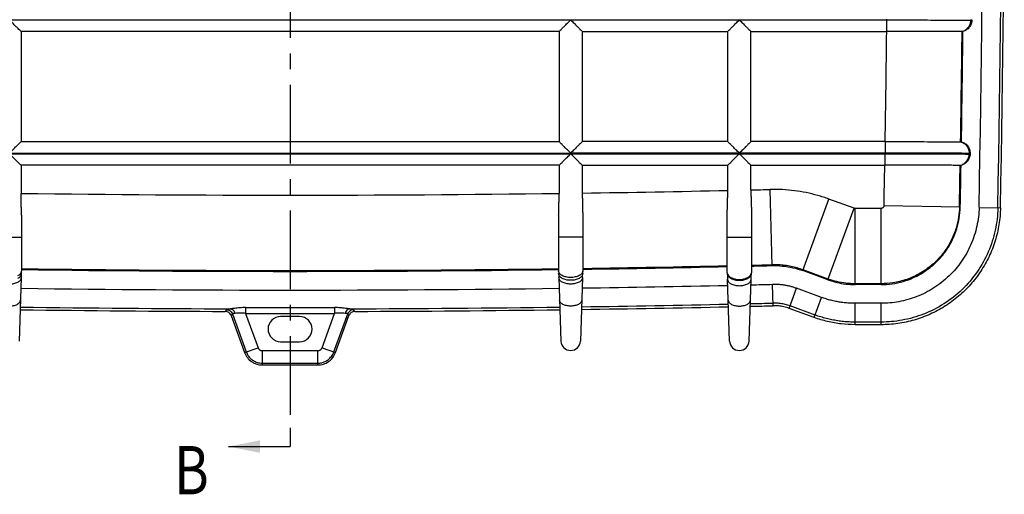
# Model space of a CAD drawing. Extents: x 0 to 891, y 0 to 630.
# Drawn here: x 263 to 419, y 183 to 259 of the extents above; entities that cross this region are included whole.
import ezdxf

# ---------------------------------------------------------------- set-up
doc = ezdxf.new("R2010")
doc.units = 0
doc.header["$LTSCALE"] = 10
doc.linetypes.add('CENTER', pattern=[2, 1.25, -0.25, 0.25, -0.25])
doc.linetypes.add('PHANTOM', pattern=[2.5, 1.25, -0.25, 0.25, -0.25, 0.25, -0.25])
doc.layers.get('0').update_dxf_attribs({"linetype": 'CONTINUOUS'})
doc.layers.add('CEN', color=1, linetype='CENTER')
doc.styles.get("Standard").update_dxf_attribs({"font": 'SimSun.ttf', "width": 0.8})

msp = doc.modelspace()

# ---------------------------------------------------------------- linework, layer by layer
for p, q in [((210.99, 258.65), (350.42, 258.65)), ((350.42, 258.65), (400.66, 258.65)), ((400.66, 256.81), (400.66, 258.65)), ((414.04, 258.63), (414.17, 258.63)), ((348.58, 256.81), (263.07, 256.81)), ((263.07, 256.81), (263.07, 239.28)), ((348.58, 256.81), (348.58, 239.28)), ((352.26, 256.81), (352.26, 239.28)), ((352.26, 256.81), (375.38, 256.81)), ((375.38, 239.28), (375.38, 256.81)), ((379.06, 239.28), (379.06, 256.81)), ((379.06, 256.81), (400.64, 256.81)), ((412.75, 256.81), (412.62, 256.81)), ((263.07, 239.28), (348.58, 239.28)), ((375.38, 239.28), (352.26, 239.28)), ((400.4, 239.28), (379.06, 239.28)), ((400.37, 239.28), (400.37, 237.45)), ((412.38, 239.27), (412.52, 239.27)), ((211.28, 237.45), (350.42, 237.45)), ((211.29, 237.35), (350.42, 237.35)), ((400.37, 237.45), (350.42, 237.45)), ((350.42, 237.35), (400.37, 237.35)), ((400.37, 235.51), (400.37, 237.35)), ((413.89, 237.41), (413.75, 237.41)), ((413.75, 237.31), (413.89, 237.31)), ((348.58, 235.51), (263.07, 235.51)), ((263.07, 235.51), (263.07, 231.04)), ((348.58, 235.51), (348.58, 231.04)), ((352.26, 235.51), (352.26, 231.09)), ((352.26, 235.51), (375.38, 235.51)), ((375.38, 231.51), (375.38, 235.51)), ((379.06, 231.59), (379.06, 235.51)), ((379.06, 235.51), (400.33, 235.51)), ((412.45, 235.5), (412.32, 235.5)), ((382.43, 219.55), (382.14, 231.67)), ((387.32, 218.75), (391.46, 230.14)), ((395.45, 228.68), (391.46, 230.14)), ((391.31, 217.3), (395.45, 228.68)), ((395.61, 216.54), (395.61, 228.65)), ((399.74, 228.65), (395.61, 228.65)), ((399.74, 216.54), (399.74, 228.65)), ((400.21, 229.12), (412.33, 228.88)), ((415.32, 228.82), (418.72, 228.75)), ((263.14, 227.57), (263.14, 218.68)), ((348.51, 227.57), (348.51, 218.68)), ((352.33, 227.63), (352.33, 218.68)), ((375.31, 218.42), (375.31, 228.04)), ((379.13, 228.13), (379.13, 218.42)), ((259.32, 224.09), (263.14, 224.09)), ((352.33, 224.09), (348.51, 224.09)), ((375.31, 224.09), (379.13, 224.09)), ((263.12, 217.64), (262.77, 207.54)), ((348.53, 217.64), (348.88, 207.54)), ((352.31, 217.64), (351.96, 207.54)), ((391.31, 217.3), (387.32, 218.75)), ((391.35, 217.42), (387.37, 218.87)), ((375.67, 207.54), (375.33, 217.38)), ((378.77, 207.54), (379.12, 217.38)), ((382.58, 213.16), (382.5, 216.57)), ((385.13, 212.74), (386.3, 215.94)), ((390.29, 214.49), (386.3, 215.94)), ((399.74, 216.67), (395.61, 216.67)), ((399.74, 216.54), (395.61, 216.54)), ((389.12, 211.29), (390.29, 214.49)), ((298.76, 212.88), (298.75, 211.95)), ((312.89, 212.88), (312.9, 211.95)), ((389.26, 211.68), (385.28, 213.13)), ((395.61, 210.15), (395.61, 213.55)), ((399.74, 213.55), (395.61, 213.55)), ((399.74, 210.15), (399.74, 213.55)), ((295.73, 212.54), (295.53, 212.26)), ((296.66, 211.88), (296.46, 211.61)), ((296.46, 211.61), (298.61, 205.71)), ((296.66, 211.88), (298.87, 205.81)), ((298.76, 211.95), (300.74, 206.49)), ((307.33, 211.45), (304.33, 211.45)), ((310.91, 206.49), (312.9, 211.95)), ((312.78, 205.81), (314.99, 211.88)), ((313.04, 205.71), (315.19, 211.61)), ((315.19, 211.61), (314.99, 211.88)), ((316.12, 212.26), (315.92, 212.54)), ((389.12, 211.29), (385.13, 212.74)), ((399.74, 210.56), (395.61, 210.56)), ((399.74, 210.15), (395.61, 210.15)), ((304.33, 207.45), (307.33, 207.45)), ((298.61, 205.71), (300.74, 206.49)), ((301.42, 203.75), (301.42, 206.02)), ((301.42, 206.02), (310.23, 206.02)), ((310.23, 203.75), (310.23, 206.02)), ((310.91, 206.49), (313.04, 205.71)), ((301.42, 204.02), (310.23, 204.02)), ((301.42, 203.75), (310.23, 203.75))]:
    msp.add_line(p, q)
at = {"color": 5, "linetype": 'PHANTOM'}
msp.add_line((305.83, 193.76), (305.83, 190.76), dxfattribs=at)
at = {"color": 7, "linetype": 'Continuous'}
msp.add_line((296.06, 190.76), (302.83, 190.76), dxfattribs=at)
at = {"color": 5, "linetype": 'Continuous'}
msp.add_line((302.83, 190.76), (305.83, 190.76), dxfattribs=at)
for centre, radius, start, end in [((-2717.29, 290.55), 3133.21, 358.87119, 1.23035), ((-2717.29, 290.55), 3136.2, 358.87119, 1.23035), ((-2717.29, 290.55), 3136.62, 358.87119, 1.23035), ((-2717.29, 290.55), 3118.11, 359.41382, 359.41566), ((-2717.29, 290.55), 3131.49, 359.41597, 359.4178), ((-2717.29, 290.55), 3131.63, 359.416, 359.41783), ((-2717.29, 290.55), 3118.11, 359.05792, 359.38014), ((-2717.29, 290.55), 3130.09, 359.06137, 359.38242), ((-2717.29, 290.55), 3130.23, 359.06141, 359.38244), ((-2717.29, 290.55), 3118.11, 359.02239, 359.02423), ((-2717.29, 290.55), 3131.49, 359.02598, 359.02781), ((-2717.29, 290.55), 3131.63, 359.02602, 359.02786), ((-2717.29, 290.55), 3118.11, 358.87119, 358.98871), ((-2717.29, 290.55), 3130.09, 358.87119, 358.99243), ((-2717.29, 290.55), 3130.23, 358.87119, 358.99247), ((305.83, 3429.22), 3198.46, 271.31208, 271.36714), ((305.83, 3429.22), 3198.46, 269.23413, 270.76587), ((305.83, 3429.22), 3198.46, 270.83185, 271.24609), ((305.83, 3429.22), 3210.44, 269.23823, 270.76177), ((305.83, 3429.22), 3210.44, 270.82999, 271.24019), ((305.83, 3429.22), 3210.58, 270.82995, 271.24014), ((305.83, 3429.22), 3210.44, 271.30842, 271.36714), ((305.83, 3429.22), 3210.58, 271.30837, 271.36714), ((233.14, 218.68), 30, 358.015, 0), ((305.83, 3429.22), 3210.58, 269.23826, 270.76174), ((378.51, 218.68), 30, 180, 181.985), ((322.33, 218.68), 30, 358.015, 0), ((405.31, 218.42), 30, 180, 181.985), ((349.13, 218.42), 30, 358.015, 0), ((305.83, 3429.22), 3213.56, 269.23759, 270.76241), ((305.83, 3429.22), 3213.56, 270.82783, 271.23992), ((305.83, 3429.22), 3213.56, 271.30627, 271.36714), ((305.83, 3429.22), 3216.55, 269.23646, 269.83106), ((305.83, 3429.22), 3216.35, 269.87408, 270.12592), ((305.83, 3429.22), 3216.55, 270.16894, 270.76354), ((305.83, 3429.22), 3216.97, 270.82485, 271.24071), ((305.83, 3429.22), 3216.55, 270.82522, 271.24061), ((305.83, 3429.22), 3216.97, 271.30279, 271.36714), ((305.83, 3429.22), 3216.55, 271.30321, 271.36714), ((305.83, 3429.22), 3216.97, 269.2363, 269.81666), ((305.83, 3429.22), 3217.27, 269.87409, 270.12591), ((304.33, 209.45), 2, 90, 270), ((307.33, 209.45), 2, 270, 90), ((305.83, 3429.22), 3216.97, 270.18334, 270.7637), ((350.42, 207.59), 1.54, 181.985, 358.015), ((377.22, 207.6), 1.55, 181.9887, 358.0113)]:
    msp.add_arc(centre, radius, start, end)
for points, start_tangent, end_tangent in [([(263.07, 256.81), (262.89, 256.99), (262.6, 257.28), (262.22, 257.66), (261.76, 258.11), (261.23, 258.65)], (-0.713161, 0.701), (-0.708127, 0.706086)), ([(348.58, 256.81), (348.76, 256.99), (349.05, 257.28), (349.43, 257.66), (349.89, 258.11), (350.42, 258.65)], (0.713161, 0.701), (0.708127, 0.706086)), ([(350.42, 258.65), (350.95, 258.11), (351.41, 257.66), (351.79, 257.28), (352.08, 256.99), (352.26, 256.81)], (0.708127, -0.706086), (0.713161, -0.701)), ([(375.38, 256.81), (375.56, 256.99), (375.85, 257.28), (376.23, 257.66), (376.69, 258.11), (377.22, 258.65)], (0.713161, 0.701), (0.708127, 0.706086)), ([(377.22, 258.65), (377.76, 258.11), (378.21, 257.66), (378.59, 257.28), (378.88, 256.99), (379.06, 256.81)], (0.708127, -0.706086), (0.713161, -0.701)), ([(400.66, 258.65), (402.24, 258.64), (404.12, 258.64), (406.14, 258.64), (408.15, 258.63), (409.98, 258.63), (411.52, 258.63), (412.69, 258.63), (413.46, 258.63), (413.88, 258.63), (414.04, 258.63)], (0.999999, -0.00145), (0.999999, -0.001438)), ([(412.62, 256.81), (413.18, 257.06), (413.64, 257.48), (413.93, 258.02), (414.04, 258.63)], (0.96737, 0.253366), (0.010165, 0.999948)), ([(414.17, 258.63), (414.07, 258.02), (413.77, 257.48), (413.32, 257.06), (412.75, 256.81)], (-0.010193, -0.999948), (-0.96754, -0.252717)), ([(412.62, 256.81), (412.21, 256.81), (411.24, 256.81), (409.78, 256.81), (407.93, 256.81), (405.7, 256.81), (403.22, 256.81), (400.64, 256.81)], (-1, 0.000053), (-1, 0.000002)), ([(261.23, 237.45), (261.76, 237.98), (262.22, 238.43), (262.6, 238.81), (262.89, 239.1), (263.07, 239.28)], (0.708127, 0.706086), (0.713161, 0.701)), ([(350.42, 237.45), (349.89, 237.98), (349.43, 238.43), (349.05, 238.81), (348.76, 239.1), (348.58, 239.28)], (-0.708127, 0.706086), (-0.713161, 0.701)), ([(352.26, 239.28), (352.08, 239.1), (351.79, 238.81), (351.41, 238.44), (350.95, 237.98), (350.42, 237.45)], (-0.713161, -0.701), (-0.708127, -0.706086)), ([(377.22, 237.45), (376.69, 237.98), (376.23, 238.44), (375.85, 238.81), (375.56, 239.1), (375.38, 239.28)], (-0.708127, 0.706086), (-0.713161, 0.701)), ([(379.06, 239.28), (378.88, 239.1), (378.59, 238.81), (378.21, 238.43), (377.76, 237.98), (377.22, 237.45)], (-0.713161, -0.701), (-0.708127, -0.706086)), ([(400.4, 239.28), (402.96, 239.28), (405.45, 239.28), (407.68, 239.27), (409.53, 239.27), (411, 239.27), (411.97, 239.27), (412.38, 239.27)], (1, 0.000002), (1, 0.000067)), ([(412.38, 239.27), (412.94, 239), (413.38, 238.57), (413.66, 238.02), (413.75, 237.41)], (0.960133, -0.279543), (-0.016921, -0.999857)), ([(412.52, 239.27), (413.08, 239), (413.52, 238.57), (413.8, 238.02), (413.89, 237.41)], (0.96034, -0.278832), (-0.016966, -0.999856)), ([(263.07, 235.51), (262.89, 235.69), (262.6, 235.98), (262.22, 236.36), (261.76, 236.81), (261.23, 237.35)], (-0.713161, 0.701), (-0.708127, 0.706086)), ([(348.58, 235.51), (348.76, 235.69), (349.05, 235.98), (349.43, 236.36), (349.89, 236.81), (350.42, 237.35)], (0.713161, 0.701), (0.708127, 0.706086)), ([(350.42, 237.35), (350.95, 236.81), (351.41, 236.36), (351.79, 235.98), (352.08, 235.69), (352.26, 235.51)], (0.708127, -0.706086), (0.713161, -0.701)), ([(375.38, 235.51), (375.56, 235.69), (375.85, 235.98), (376.23, 236.36), (376.69, 236.81), (377.22, 237.35)], (0.713161, 0.701), (0.708127, 0.706086)), ([(377.22, 237.35), (377.76, 236.81), (378.21, 236.36), (378.59, 235.98), (378.88, 235.69), (379.06, 235.51)], (0.708127, -0.706086), (0.713161, -0.701)), ([(413.75, 237.41), (413.59, 237.41), (413.17, 237.41), (412.4, 237.42), (411.24, 237.42), (409.7, 237.42), (407.87, 237.43), (405.86, 237.43), (403.84, 237.44), (401.96, 237.44), (400.37, 237.45)], (-0.999997, 0.002394), (-0.999997, 0.002414)), ([(400.37, 237.35), (401.96, 237.34), (403.84, 237.34), (405.86, 237.33), (407.87, 237.33), (409.7, 237.32), (411.24, 237.32), (412.4, 237.32), (413.17, 237.31), (413.59, 237.31), (413.75, 237.31)], (0.999997, -0.002419), (0.999997, -0.002399)), ([(412.32, 235.5), (412.88, 235.75), (413.34, 236.17), (413.64, 236.71), (413.75, 237.31)], (0.969072, 0.246777), (0.016952, 0.999856)), ([(413.89, 237.31), (413.77, 236.71), (413.48, 236.17), (413.02, 235.75), (412.45, 235.5)], (-0.016998, -0.999856), (-0.969234, -0.246143)), ([(412.32, 235.5), (411.91, 235.5), (410.94, 235.51), (409.48, 235.51), (407.63, 235.51), (405.41, 235.51), (402.92, 235.51), (400.33, 235.51)], (-1, 0.00005), (-1, 0.000002)), ([(379.06, 231.59), (379.07, 230.86), (379.09, 230.14), (379.11, 229.45), (379.13, 228.78), (379.13, 228.13)], (0, -1), (0, -1)), ([(391.46, 230.14), (389.67, 230.71), (387.84, 231.16), (385.97, 231.47), (384.07, 231.64), (382.14, 231.67)], (-0.939697, 0.342009), (-0.999716, -0.023843)), ([(263.14, 227.57), (263.13, 228.23), (263.12, 228.9), (263.1, 229.59), (263.08, 230.3), (263.07, 231.04)], (0, 1), (0, 1)), ([(348.51, 227.57), (348.52, 228.23), (348.53, 228.9), (348.56, 229.59), (348.57, 230.3), (348.58, 231.04)], (0, 1), (0, 1)), ([(352.26, 231.09), (352.27, 230.39), (352.28, 229.68), (352.3, 228.99), (352.32, 228.3), (352.33, 227.63)], (0, -1), (0, -1)), ([(375.31, 228.04), (375.32, 228.72), (375.34, 229.41), (375.36, 230.11), (375.38, 230.81), (375.38, 231.51)], (0, 1), (0, 1)), ([(395.61, 228.65), (395.56, 228.66), (395.51, 228.67), (395.45, 228.68)], (-0.999999, 0.001284), (-0.94002, 0.341119)), ([(400.21, 229.12), (400.21, 229.05), (400.19, 228.98), (400.16, 228.91), (400.12, 228.84), (400.06, 228.78), (399.98, 228.72), (399.9, 228.68), (399.82, 228.66), (399.74, 228.65)], (-0.01331, -0.999911), (-0.999985, 0.005419)), ([(412.2, 228.88), (412.06, 227.3), (411.66, 225.51), (410.9, 223.58), (409.71, 221.65), (408.07, 219.86), (406.04, 218.38), (403.82, 217.36), (401.63, 216.82), (399.74, 216.67)], (-0.019785, -0.999804), (-1, -0.000003)), ([(399.74, 216.54), (401.51, 216.66), (403.24, 217.03), (404.91, 217.65), (406.47, 218.49), (407.9, 219.54), (409.17, 220.78), (410.25, 222.19), (411.12, 223.73), (411.76, 225.39), (412.17, 227.11), (412.33, 228.88)], (1, 0), (0.0197, 0.999806)), ([(415.32, 228.82), (414.96, 225.82), (414.03, 222.93), (412.55, 220.25), (410.55, 217.91), (408.13, 216), (405.41, 214.62), (402.56, 213.81), (399.74, 213.55)], (-0.01982, -0.999804), (-1, -0.000123)), ([(418.3, 228.76), (417.88, 225.19), (416.78, 221.74), (415, 218.55), (412.63, 215.76), (409.74, 213.48), (406.5, 211.84), (403.1, 210.87), (399.74, 210.56)], (-0.019756, -0.999805), (-1, -0.000061)), ([(418.72, 228.75), (418.48, 226.09), (417.87, 223.49), (416.9, 221), (415.58, 218.67), (413.96, 216.54), (412.04, 214.67), (409.89, 213.08), (407.53, 211.82), (405.02, 210.89), (402.41, 210.33), (399.74, 210.15)], (-0.0197, -0.999806), (-1, 0)), ([(387.37, 218.87), (386.41, 219.18), (385.45, 219.42), (384.46, 219.58), (383.45, 219.67), (382.42, 219.69)], (-0.939692, 0.342022), (-0.999715, -0.023863)), ([(382.43, 219.55), (384.09, 219.49), (385.72, 219.22), (387.32, 218.75)], (0.999715, 0.023859), (0.939693, -0.34202)), ([(259.34, 217.64), (259.49, 217.25), (259.91, 216.92), (260.52, 216.7), (261.23, 216.62), (261.95, 216.7), (262.56, 216.92), (262.97, 217.25), (263.12, 217.64)], (0.034638, -0.9994), (0.034638, 0.9994)), ([(262.58, 217.96), (263, 218.29)], (0.88419, 0.467128), (0.599179, 0.800615)), ([(262.58, 217.52), (262.99, 217.87), (263.14, 218.28)], (0.874679, 0.484702), (0.013585, 0.999908)), ([(263, 218.29), (263.02, 218.32)], (0.599179, 0.800615), (0.567192, 0.823585)), ([(263.02, 218.32), (263.14, 218.68)], (0.567192, 0.823585), (0, 1)), ([(348.63, 218.32), (348.51, 218.68)], (-0.567192, 0.823585), (0, 1)), ([(349.08, 217.52), (348.66, 217.87), (348.51, 218.28)], (-0.874679, 0.484702), (-0.013585, 0.999908)), ([(352.31, 217.64), (352.16, 217.25), (351.75, 216.92), (351.14, 216.7), (350.42, 216.62), (349.7, 216.7), (349.09, 216.92), (348.68, 217.25), (348.53, 217.64)], (-0.034638, -0.9994), (-0.034638, 0.9994)), ([(348.65, 218.29), (348.63, 218.32)], (-0.599179, 0.800615), (-0.567192, 0.823585)), ([(349.07, 217.96), (348.65, 218.29)], (-0.88419, 0.467128), (-0.599179, 0.800615)), ([(351.77, 217.96), (351.15, 217.74), (350.42, 217.66), (349.69, 217.74), (349.07, 217.96)], (-0.88419, -0.467128), (-0.88419, 0.467128)), ([(351.76, 217.52), (351.15, 217.29), (350.42, 217.21), (349.69, 217.29), (349.08, 217.52)], (-0.874679, -0.484702), (-0.874679, 0.484702)), ([(352.33, 218.28), (352.18, 217.87), (351.76, 217.52)], (-0.013585, -0.999908), (-0.874679, -0.484702)), ([(352.18, 218.29), (351.77, 217.96)], (-0.599179, -0.800615), (-0.88419, -0.467128)), ([(352.33, 218.68), (352.18, 218.29)], (0, -1), (-0.599179, -0.800615)), ([(375.31, 218.42), (375.46, 218.01)], (0, -1), (0.582553, -0.812793)), ([(375.31, 218.3), (375.46, 217.88), (375.87, 217.53)], (0.004294, -0.999991), (0.871161, -0.490998)), ([(375.46, 218.01), (375.87, 217.67)], (0.582553, -0.812793), (0.874221, -0.485528)), ([(375.87, 217.67), (376.49, 217.43), (377.22, 217.35), (377.95, 217.43), (378.57, 217.67)], (0.874221, -0.485528), (0.874223, 0.485525)), ([(375.87, 217.53), (376.49, 217.29), (377.22, 217.21), (377.95, 217.29), (378.57, 217.53)], (0.871161, -0.490998), (0.871161, 0.490997)), ([(378.57, 217.53), (378.99, 217.88), (379.13, 218.3)], (0.871161, 0.490997), (0.004295, 0.999991)), ([(378.57, 217.67), (378.99, 218.01)], (0.874223, 0.485525), (0.582544, 0.812799)), ([(378.99, 218.01), (379.12, 218.3)], (0.582544, 0.812799), (0.207652, 0.978203)), ([(379.12, 218.3), (379.13, 218.42)], (0.207652, 0.978203), (0, 1)), ([(375.33, 217.38), (375.48, 216.99), (375.9, 216.66), (376.51, 216.44), (377.22, 216.36), (377.94, 216.44), (378.55, 216.66), (378.96, 216.99), (379.12, 217.38)], (0.034638, -0.9994), (0.034638, 0.9994)), ([(386.3, 215.94), (385.78, 216.12), (385.25, 216.26), (384.71, 216.38), (384.17, 216.47), (383.62, 216.53), (383.06, 216.56), (382.5, 216.57)], (-0.939693, 0.342019), (-0.999715, -0.023856)), ([(391.31, 217.3), (392.71, 216.88), (394.15, 216.62), (395.61, 216.54)], (0.939693, -0.34202), (1, 0)), ([(395.61, 216.67), (394.17, 216.76), (392.74, 217.01), (391.35, 217.42)], (-1, 0.000005), (-0.939696, 0.342011)), ([(395.61, 213.55), (394.84, 213.57), (394.06, 213.63), (393.29, 213.72), (392.53, 213.86), (391.77, 214.03), (391.03, 214.24), (390.29, 214.49)], (-1, 0.000002), (-0.939693, 0.342018)), ([(259.46, 214.07), (259.61, 213.7), (259.99, 213.39), (260.56, 213.18), (261.23, 213.11), (261.9, 213.18), (262.47, 213.39), (262.86, 213.7), (263, 214.07)], (0.034645, -0.9994), (0.034663, 0.999399)), ([(298.76, 212.88), (297.83, 212.84), (297, 212.75), (296.34, 212.68)], (-1, 0.000799), (-0.996893, -0.078767)), ([(315.31, 212.68), (314.65, 212.75), (313.82, 212.84), (312.89, 212.88)], (-0.996893, 0.078769), (-1, -0.000794)), ([(352.19, 214.07), (352.04, 213.7), (351.66, 213.39), (351.09, 213.18), (350.42, 213.11), (349.75, 213.18), (349.18, 213.39), (348.79, 213.7), (348.65, 214.07)], (-0.034645, -0.9994), (-0.034663, 0.999399)), ([(375.44, 214.07), (375.59, 213.7), (375.98, 213.39), (376.55, 213.18), (377.22, 213.11), (377.9, 213.18), (378.47, 213.39), (378.86, 213.7), (379, 214.07)], (0.034638, -0.9994), (0.034638, 0.9994)), ([(385.28, 213.13), (384.9, 213.26), (384.53, 213.36), (384.14, 213.45), (383.76, 213.51), (383.37, 213.55), (382.97, 213.58), (382.57, 213.58)], (-0.939692, 0.342021), (-0.999715, -0.02386)), ([(385.13, 212.74), (384.3, 212.99), (383.45, 213.13), (382.58, 213.16)], (-0.939693, 0.34202), (-0.999715, -0.023859)), ([(296.46, 211.61), (296.32, 211.87), (296.1, 212.08), (295.83, 212.22), (295.53, 212.26)], (-0.34202, 0.939693), (-0.999995, 0.0032)), ([(296.34, 212.68), (295.91, 212.61), (295.73, 212.54)], (-0.994384, -0.105833), (-0.571575, -0.82055)), ([(295.73, 212.54), (296.12, 212.46), (296.45, 212.22), (296.66, 211.88)], (0.999964, -0.008441), (0.346997, -0.937866)), ([(296.34, 212.68), (296.66, 212.57), (296.92, 212.31), (297.08, 211.95)], (0.997386, -0.072252), (0.252361, -0.967633)), ([(297.08, 211.95), (296.78, 211.93), (296.66, 211.88)], (-0.999973, 0.007313), (-0.400635, -0.916238)), ([(298.76, 211.95), (298.11, 212), (297.53, 211.98), (297.08, 211.95)], (-0.988387, 0.151961), (-0.999976, 0.006998)), ([(314.57, 211.95), (314.12, 211.98), (313.54, 212), (312.9, 211.95)], (-0.999976, -0.006999), (-0.988386, -0.151962)), ([(315.31, 212.68), (315, 212.57), (314.73, 212.31), (314.57, 211.95)], (-0.997377, -0.07238), (-0.252353, -0.967635)), ([(314.99, 211.88), (314.87, 211.93), (314.57, 211.95)], (-0.400756, 0.916185), (-0.999973, -0.007323)), ([(315.92, 212.54), (315.53, 212.46), (315.2, 212.22), (314.99, 211.88)], (-0.999965, -0.008401), (-0.347004, -0.937864)), ([(316.12, 212.26), (315.82, 212.22), (315.55, 212.08), (315.33, 211.87), (315.19, 211.61)], (-0.999995, -0.0032), (-0.34202, -0.939693)), ([(315.92, 212.54), (315.74, 212.61), (315.31, 212.68)], (-0.571865, 0.820348), (-0.994386, 0.105818)), ([(395.61, 210.15), (393.41, 210.27), (391.24, 210.66), (389.12, 211.29)], (-1, 0), (-0.939693, 0.34202)), ([(395.61, 210.56), (394.69, 210.59), (393.76, 210.65), (392.85, 210.77), (391.94, 210.93), (391.04, 211.14), (390.15, 211.39), (389.26, 211.68)], (-1, 0.000001), (-0.939693, 0.342019)), ([(298.61, 205.71), (299.05, 204.91), (299.7, 204.29), (300.52, 203.88), (301.42, 203.75)], (0.34202, -0.939693), (1, 0)), ([(298.87, 205.81), (299.01, 205.49), (299.16, 205.24), (299.32, 205.01), (299.51, 204.8), (299.73, 204.61), (299.99, 204.43), (300.28, 204.27), (300.62, 204.14), (301, 204.06), (301.42, 204.02)], (0.342054, -0.93968), (1, 0.000158)), ([(300.74, 206.49), (300.78, 206.41), (300.82, 206.34), (300.86, 206.28), (300.91, 206.22), (300.97, 206.17), (301.04, 206.12), (301.12, 206.08), (301.2, 206.05), (301.31, 206.02), (301.42, 206.02)], (0.341252, -0.939972), (1, -0.000168)), ([(310.23, 206.02), (310.32, 206.02), (310.4, 206.04), (310.47, 206.06), (310.54, 206.09), (310.61, 206.12), (310.68, 206.17), (310.74, 206.23), (310.8, 206.3), (310.86, 206.39), (310.91, 206.49)], (1, -0.000817), (0.342169, 0.939638)), ([(310.23, 204.02), (310.57, 204.05), (310.87, 204.1), (311.14, 204.18), (311.4, 204.29), (311.65, 204.43), (311.91, 204.6), (312.16, 204.83), (312.39, 205.1), (312.61, 205.42), (312.78, 205.81)], (1, 0.000036), (0.341872, 0.939746)), ([(310.23, 203.75), (311.13, 203.88), (311.95, 204.29), (312.6, 204.91), (313.04, 205.71)], (1, 0), (0.34202, 0.939693))]:
    msp.add_spline(points, degree=3, dxfattribs=dict(start_tangent=start_tangent, end_tangent=end_tangent))
at = {"color": 7, "linetype": 'Continuous'}
msp.add_solid([(301.06, 191.76), (296.06, 190.76), (301.06, 189.76)], dxfattribs=at)
at = {"layer": 'CEN'}
msp.add_line((305.83, 388.3), (305.83, 193.76), dxfattribs=at)

# ---------------------------------------------------------------- texts
at = {"color": 7, "linetype": 'Continuous', "width": 0.8}
msp.add_text('B', height=7.68, dxfattribs=at).set_placement((287.4, 183.16))

doc.saveas('drawing.dxf')
